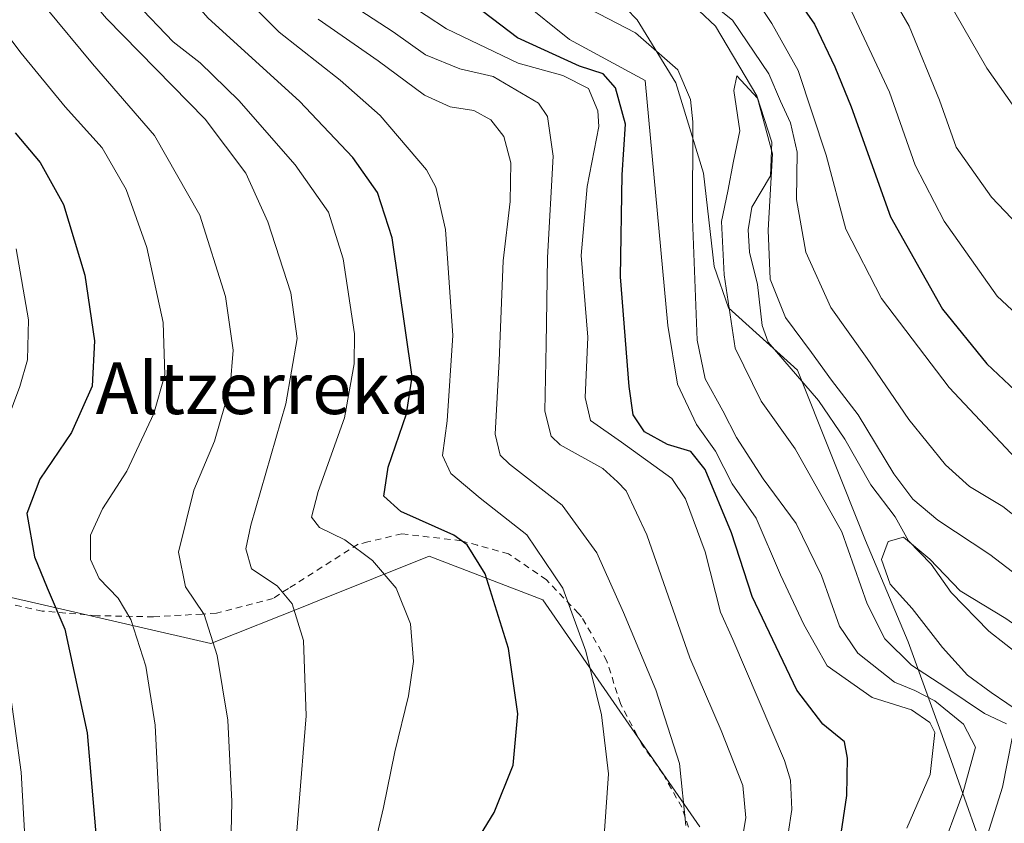
# Model space of a CAD drawing. Units: metres. Extents: x 626969 to 630383, y 4780512 to 4782890.
# Drawn here: x 627782 to 627935, y 4782526 to 4782651 of the extents above; entities that cross this region are included whole.
import ezdxf
from ezdxf.enums import TextEntityAlignment as Align

# ---------------------------------------------------------------- set-up
doc = ezdxf.new("R2010")
doc.units = ezdxf.units.M
doc.header["$MEASUREMENT"] = 0
doc.linetypes.add('DGN Style 2', pattern=[1.6480167562047852, 0.988810053722871, -0.6592067024819142])
for name, color, linetype, lineweight in [('Alambrada', 7, 'DGN Style 2', 0), ('Arbolado forestal CxS', 92, 'Continuous', 0), ('Corriente natural lineal', 142, 'Continuous', 13), ('Curva de nivel maestra', 30, 'Continuous', 30), ('Curva de nivel normal', 30, 'Continuous', 0), ('Espacio natural protegido', 121, 'Continuous', 13), ('Espacio natural protegido CxS', 121, 'Continuous', 0), ('Prado CxS', 92, 'Continuous', 0), ('Texto cartográfico', 7, 'Continuous', 0)]:
    doc.layers.add(name, color=color, linetype=linetype, lineweight=lineweight)
doc.styles.add('Style-Arial', font='txt')

# ---------------------------------------------------------------- blocks, each defined once
blk = doc.blocks.new('*U7')
at = {"layer": 'Arbolado forestal CxS', "color": 92, "linetype": 'Continuous', "lineweight": 0}
blk.add_polyline3d([(627887.5859000003, 4782525.4329, 414.4793999999966), (627863.2326999997, 4782560.6095, 422.2796999999992), (627845.6423000004, 4782567.374500001, 427.0638000000035), (627828.3976999996, 4782560.476700001, 433.7850999999937), (627826.6237000005, 4782559.767100001, 434.4121000000014), (627811.8174999999, 4782553.845100001, 440.5969999999944), (627776.7710999995, 4782561.922300001, 455.1640000000043)], dxfattribs=at)
blk = doc.blocks.new('*U17')
at = {"layer": 'Prado CxS', "color": 92, "linetype": 'Continuous', "lineweight": 0}
blk.add_polyline3d([(627776.7710999995, 4782561.922300001, 455.1640000000043), (627811.8174999999, 4782553.845100001, 440.5969999999944), (627826.6237000005, 4782559.767100001, 434.4121000000014), (627828.3976999996, 4782560.476700001, 433.7850999999937), (627845.6423000004, 4782567.374500001, 427.0638000000035), (627863.2326999997, 4782560.6095, 422.2796999999992), (627887.5859000003, 4782525.4329, 414.4793999999966)], dxfattribs=at)
blk = doc.blocks.new('*U27')
at = {"layer": 'Espacio natural protegido CxS', "color": 121, "linetype": 'Continuous', "lineweight": 0, "flags": 128}
blk.add_lwpolyline([(627933.0686999992, 4782517.192399999), (627926.1877000006, 4782536.591499999), (627919.8667000007, 4782554.098699999), (627913.2117000005, 4782569.814899999), (627902.7087999998, 4782596.238100001), (627892.0217999998, 4782605.867400001), (627889.813799999, 4782612.293400002), (627888.1527999993, 4782626.747500001), (627883.832800001, 4782640.7476), (627877.847799999, 4782650.505799999), (627869.3448999989, 4782659.303900001)], dxfattribs=at)

msp = doc.modelspace()

# ---------------------------------------------------------------- linework, layer by layer
at = {"layer": 'Alambrada', "color": 7, "linetype": 'DGN Style 2', "lineweight": 0}
msp.add_polyline3d([(627886.3701, 4782523.840100001, 424.0534000000043), (627884.7801000001, 4782528.4801, 423.7391999999964), (627881.8501000004, 4782533.6801, 424.8758999999991), (627878.6401000004, 4782538.170100001, 424.1959000000061), (627875.2600999996, 4782544.540100001, 425.7358999999997), (627873.1601, 4782551.140100001, 430.270399999994), (627869.2600999996, 4782558.0001, 432.1199000000051), (627868.7701000003, 4782558.520099999, 431.9652999999962), (627863.8101000005, 4782563.710100001, 429.1444000000047), (627857.9401000004, 4782567.7501, 430.9388000000035), (627853.1300999997, 4782569.0801, 427.8375999999989), (627850.5701000001, 4782569.790100001, 427.7927000000054), (627841.4200999998, 4782570.850099999, 431.5795000000071), (627836.1401000004, 4782569.610099999, 434.2148000000016), (627834.6401000004, 4782569.2501, 435.7295000000013), (627823.8201000001, 4782562.380100001, 438.7443999999959), (627821.4401000004, 4782560.850099999, 439.6977000000043), (627812.6901000004, 4782558.550100001, 445.1496000000043), (627810.4801000003, 4782558.420100001, 446.3850999999996), (627802.9101, 4782558.0001, 448.5650000000023), (627799.6700999998, 4782558.0601, 449.5072999999975), (627794.1801000005, 4782558.170100001, 452.3730999999971), (627789.3201000001, 4782558.5701, 454.6624000000011), (627785.6901000004, 4782558.880100001, 456.1781999999948), (627778.4801000003, 4782560.4801, 461.1536999999954)], dxfattribs=at)
at = {"layer": 'Arbolado forestal CxS', "color": 92, "linetype": 'Continuous', "lineweight": 0}
msp.add_polyline3d([(627776.7710999995, 4782561.922300001, 455.1640000000043), (627811.8174999999, 4782553.845100001, 440.5969999999944), (627826.6237000005, 4782559.767100001, 434.4121000000014), (627828.3976999996, 4782560.476700001, 433.7850999999937), (627845.6423000004, 4782567.374500001, 427.0638000000035), (627863.2326999997, 4782560.6095, 422.2796999999992), (627887.5859000003, 4782525.4329, 414.4793999999966)], dxfattribs=at)
at = {"layer": 'Corriente natural lineal', "color": 142, "linetype": 'Continuous', "lineweight": 13}
msp.add_polyline3d([(627887.4789000005, 4782651.896400001, 387.6288000000059), (627890.0080000004, 4782649.512800001, 387.7795000000042), (627896.4183999998, 4782638.739399999, 386.4486000000034), (627898.7482000003, 4782631.524700001, 385.9694000000018), (627898.5047000004, 4782626.306100001, 384.7057999999961), (627895.6299000002, 4782621.459000001, 384.3349000000017), (627895.0793000003, 4782617.9619, 384.5424000000057), (627895.2637, 4782614.4968, 384.5313000000024), (627896.5191000003, 4782609.509199999, 384.0767000000051), (627897.2335999999, 4782603.1095, 382.8944999999949), (627898.1365999999, 4782600.534800001, 382.7543000000005), (627905.9719000002, 4782591.5165, 383.3334999999934), (627910.0253999997, 4782585.534800001, 382.7540000000009), (627914.0356000002, 4782578.4702, 381.6854000000022), (627917.8531999999, 4782573.501, 381.7978000000003), (627919.9013, 4782569.783399999, 381.4747000000062), (627923.3947000002, 4782566.139799999, 380.9024000000064), (627926.5277000006, 4782561.7465, 380.3947999999946), (627932.3591999998, 4782555.752, 378.771900000007), (627940.2403999995, 4782549.5701, 378.3359999999957)], dxfattribs=at)
at = {"layer": 'Curva de nivel maestra', "color": 30, "linetype": 'Continuous', "lineweight": 30, "flags": 128}
for points, elevation in [([(627849.7599999999, 4782517.9901), (627855.7199999997, 4782527.6601), (627858.6699999999, 4782534.9901), (627859.3499999996, 4782542.950099999), (627857.9400000004, 4782553.090100001), (627854.3300000001, 4782564.6601), (627851.5300000003, 4782569.140100001), (627849.4699999997, 4782570.640100001), (627841.2300000006, 4782574.290100001), (627838.6200000001, 4782576.700099999), (627839.2800000003, 4782581.190099999), (627842.1100000005, 4782589.4301), (627842.9900000002, 4782595.170100001), (627839.8899999997, 4782616.7301), (627837.6100000005, 4782623.7401), (627833.7999999998, 4782629.140100001), (627825.5199999996, 4782637.870100001), (627811.3899999997, 4782650.7301), (627799.7199999997, 4782664.0101), (627792.1799999997, 4782674.420100001), (627784.8700000001, 4782684.9901), (627777.6500000004, 4782700.800100001)], 425), ([(627897.9900000002, 4782660.370100001), (627905.3399999999, 4782649.8101), (627908.5, 4782643.200099999), (627910.9900000002, 4782636.9901), (627917.1100000005, 4782619.9801), (627925.1799999997, 4782605.6501), (627932.0099999999, 4782597.200099999), (627936.4299999997, 4782593.0801), (627939.3799999999, 4782591.040100001), (627942.2100000001, 4782588.530099999), (627945.0899999999, 4782586.360099999), (627948.8600000005, 4782582.630100001), (627952.1699999999, 4782578.7401), (627954.9600000001, 4782575.840100001), (627959.0199999996, 4782570.640100001), (627964.3399999999, 4782564.6801), (627969.0300000003, 4782558.690099999), (627976.04, 4782552.350099999), (627988.0700000003, 4782546.380100001), (627994.5099999999, 4782542.4801), (627998.3499999996, 4782538.170100001), (628001.6100000005, 4782532.9901), (628005.6600000003, 4782527.950099999), (628012.2400000002, 4782520.5701)], 400), ([(627908.0899999999, 4782515.0801), (627910.3300000001, 4782530.3201), (627910.4400000004, 4782536.090100001), (627909.9600000001, 4782538.610099999), (627906.6200000001, 4782541.380100001), (627902.5999999996, 4782546.620100001), (627895.6799999997, 4782561.140100001), (627892.4600000001, 4782571.0001), (627888.4000000004, 4782580.8201), (627886.1500000004, 4782583.600099999), (627882.5599999997, 4782584.720100001), (627879.0199999996, 4782586.6801), (627877.2199999997, 4782589.280099999), (627876.6200000001, 4782593.6601), (627875.2999999998, 4782610.670100001), (627875.5499999998, 4782626.5001), (627876.0300000003, 4782634.3201), (627874.4900000002, 4782639.950099999), (627872.6100000005, 4782642.110099999), (627868.9299999997, 4782643.3101), (627859.3200000003, 4782647.710100001), (627851.3799999999, 4782653.780099999)], 400), ([(627781.4900000002, 4782633.0001), (627785.3499999996, 4782628.390100001), (627789, 4782621.880100001), (627792.2699999996, 4782610.940099999), (627793.7599999999, 4782600.7601), (627793.4100000003, 4782593.7501), (627790.2199999997, 4782586.550100001), (627785.3300000001, 4782579.3201), (627783.2800000003, 4782573.9801), (627784.4699999997, 4782567.280099999), (627786.4699999997, 4782562.5001), (627789.1799999997, 4782556.100099999), (627792.6299999999, 4782540.030099999), (627793.9299999997, 4782524.9901), (627793.3200000003, 4782506.9801), (627791.8799999999, 4782497.3201), (627790.2100000001, 4782492.7501), (627789.4400000004, 4782488.390100001), (627789.4100000003, 4782481.420100001), (627788.25, 4782475.6501), (627784.2800000003, 4782467.1601), (627779.2999999998, 4782460.300100001)], 450)]:
    msp.add_lwpolyline(points, dxfattribs=dict(at, elevation=elevation))
at = {"layer": 'Curva de nivel normal', "color": 30, "linetype": 'Continuous', "lineweight": 0, "flags": 128}
for points, elevation in [([(627872.7800000003, 4782524.83), (627873.4100000003, 4782533.680000001), (627872.3300000001, 4782542.83), (627869.9199999999, 4782552.66), (627866.3499999996, 4782562.439999999), (627860.75, 4782570.699999999), (627853.5199999996, 4782576.390000001), (627849, 4782580.199999999), (627847.6799999997, 4782582.970000001), (627848.4199999999, 4782588.34), (627849.2800000003, 4782601.58), (627848.1399999997, 4782617.99), (627846.6500000004, 4782624.59), (627845.2100000001, 4782627.25), (627838.0300000003, 4782635.680000001), (627831.8600000005, 4782641.140000001), (627822.3899999997, 4782648.58), (627808.3799999999, 4782662.74), (627794.4000000004, 4782680), (627788.4100000003, 4782689.100000001), (627785.2800000003, 4782697.050000001), (627782.2100000001, 4782703.9), (627780.5700000003, 4782710.230000001)], 420), ([(627777.2599999999, 4782672.890000001), (627782.6399999997, 4782666.039999999), (627795.6399999997, 4782650.710000001), (627810.9100000003, 4782635.08), (627817.2300000006, 4782626.730000001), (627820.6500000004, 4782619.199999999), (627824.2000000002, 4782608.210000001), (627825.2000000002, 4782601.100000001), (627823.4199999999, 4782590.99), (627817.9800000006, 4782572.210000001), (627817.2400000002, 4782568.539999999), (627818.0899999999, 4782565.42), (627822.0899999999, 4782562.810000001), (627824.4199999999, 4782560), (627826.1799999997, 4782554.33), (627826.5599999997, 4782542.66), (627824.2100000001, 4782513.32)], 435), ([(627814.8200000003, 4782517.4), (627815.0700000003, 4782529.4), (627814.4199999999, 4782541.99), (627812.7999999998, 4782551.99), (627810.79, 4782558.33), (627807.8700000001, 4782562.66), (627806.8200000003, 4782567.99), (627809.1799999997, 4782577.630000001), (627812.3700000001, 4782585.210000001), (627814.7999999998, 4782593.640000001), (627815.2800000003, 4782599.33), (627814.0899999999, 4782607.630000001), (627810.0800000001, 4782620.230000001), (627803.0800000001, 4782632.58), (627793.4800000006, 4782643.680000001), (627786.1799999997, 4782652.460000001), (627778.4800000006, 4782660.84)], 440), ([(627922.3099999997, 4782659.960000001), (627932.04, 4782643.029999999), (627941.2300000006, 4782629.92), (627947.3300000001, 4782624.039999999), (627954.29, 4782617.600000001), (627960.4100000003, 4782613.600000001), (627971.0999999996, 4782608.99), (627977.3399999999, 4782604.66), (627981.8899999997, 4782598.550000001), (627989.6399999997, 4782590.960000001), (628008.9000000004, 4782575.869999999), (628017.2100000001, 4782571.180000001), (628024.0199999996, 4782566.66), (628025.5599999997, 4782563.52), (628029.7300000006, 4782557.33), (628031.3099999997, 4782552.810000001), (628033.6600000003, 4782549.140000001), (628037.9800000006, 4782547.49), (628044.6699999999, 4782546.810000001), (628050.4100000003, 4782545.539999999), (628052.1453999998, 4782544.874299999)], 415), ([(627914.54, 4782659.039999999), (627920, 4782649.5), (627924.7000000002, 4782638.029999999), (627927.29, 4782630.779999999), (627932.7800000003, 4782623.029999999), (627944.1100000005, 4782611.08)], 410), ([(627967.6600000003, 4782524.189999999), (627967.0199999996, 4782530.980000001), (627965.1200000001, 4782539.01), (627961.0999999996, 4782547.08), (627952.7100000001, 4782557.689999999), (627945.1600000003, 4782565.390000001), (627941.2000000002, 4782568.869999999), (627938.2100000001, 4782572.119999999), (627934.5, 4782575.100000001), (627929.3300000001, 4782578.210000001), (627925.6299999999, 4782581.52), (627919.9600000001, 4782588.59), (627913.4800000006, 4782598.039999999), (627907.8399999999, 4782605.92), (627903.9900000002, 4782614.480000001), (627902.5499999998, 4782622.67), (627902.6399999997, 4782630), (627901.6399999997, 4782634.539999999), (627900.0700000003, 4782637.890000001), (627898.2699999996, 4782642.130000001), (627892.6299999999, 4782650.460000001), (627882.8799999999, 4782658.300000001)], 390), ([(627991.7000000002, 4782525.300000001), (627986.9600000001, 4782528.59), (627983.0499999998, 4782529.65), (627977.4800000006, 4782530.600000001), (627974.3799999999, 4782533.449999999), (627971.5999999996, 4782540.779999999), (627967.2199999997, 4782549.310000001), (627959.8300000001, 4782558.050000001), (627948.2000000002, 4782571.25), (627936.54, 4782582.539999999), (627926.2199999997, 4782593.539999999), (627915.7000000002, 4782607.34), (627910.2000000002, 4782618.039999999), (627907.1500000004, 4782629.5), (627902.7999999998, 4782642.640000001), (627898.7100000001, 4782649.91), (627893.54, 4782657.66)], 395), ([(627804.0700000003, 4782523.5), (627803.1799999997, 4782541.199999999), (627801.7599999999, 4782550.34), (627799.4400000004, 4782557.560000001), (627797.4400000004, 4782560.890000001), (627794.5099999999, 4782563.91), (627793.1699999999, 4782566.890000001), (627793.1799999997, 4782570.640000001), (627795.0199999996, 4782574.730000001), (627798.8200000003, 4782580.539999999), (627802.9900000002, 4782589.51), (627804.6600000003, 4782595.470000001), (627804.4299999997, 4782603.59), (627801.9100000003, 4782615.199999999), (627798.7000000002, 4782624.220000001), (627794.9600000001, 4782630.67), (627789.25, 4782637), (627782.4400000004, 4782645.34), (627774.3200000003, 4782656.050000001)], 445), ([(627835.25, 4782514.350000001), (627838.5800000001, 4782528.439999999), (627840.3200000003, 4782537.050000001), (627842.4500000002, 4782545.77), (627843.2000000002, 4782551.09), (627842.7300000006, 4782556.930000001), (627840.5300000003, 4782562.439999999), (627836.8499999996, 4782566.74), (627832.5800000001, 4782569.9), (627828.6200000001, 4782571.859999999), (627827.4100000003, 4782573.41), (627828.4199999999, 4782577.42), (627832.5099999999, 4782588.82), (627834.0300000003, 4782597.17), (627834.0700000003, 4782601.82), (627832.3099999997, 4782613.439999999), (627830.0499999998, 4782620.67), (627824.9000000004, 4782628.050000001), (627816.1699999999, 4782638.01), (627810.1399999997, 4782643.82), (627805.9699999997, 4782647.07), (627800.1399999997, 4782653.17)], 430), ([(627893.75, 4782521.359999999), (627894.7000000002, 4782526.84), (627894.2400000002, 4782531.859999999), (627890.8600000005, 4782540.380000001), (627886, 4782551.65), (627879.3799999999, 4782570.710000001), (627876.1600000003, 4782577.49), (627874.8200000003, 4782578.92), (627872.54, 4782581), (627865.9199999999, 4782584.619999999), (627864.5300000003, 4782586.01), (627863.54, 4782589.869999999), (627863.7599999999, 4782600.189999999), (627863.9699999997, 4782613.67), (627864.8499999996, 4782629.359999999), (627863.9800000006, 4782635.539999999), (627862.5800000001, 4782637.560000001), (627855.54, 4782641.720000001), (627850.3600000005, 4782642.890000001), (627845.0800000001, 4782645.060000001), (627840.0800000001, 4782648.619999999), (627833.8600000005, 4782652.640000001)], 410), ([(627842.0300000003, 4782653.230000001), (627848.3300000001, 4782649.08), (627859.4000000004, 4782643.800000001), (627866.3399999999, 4782641.859999999), (627870.3099999997, 4782639.84), (627871.7800000003, 4782636.42), (627871.9100000003, 4782633.99), (627870.1299999999, 4782624.67), (627869.1699999999, 4782614), (627870.2100000001, 4782601.34), (627869.8099999997, 4782592), (627870.6299999999, 4782588.430000001), (627875.4199999999, 4782585.060000001), (627883.2300000006, 4782579.42), (627885.3600000005, 4782576.27), (627888.4100000003, 4782568.08), (627890.79, 4782558.699999999), (627892.6699999999, 4782554.5), (627900.6699999999, 4782535.74), (627901.6299999999, 4782532.710000001), (627901.7999999998, 4782528.140000001), (627900.6600000003, 4782520.710000001)], 405), ([(627859.79, 4782653.59), (627867.3799999999, 4782647.439999999), (627879.0899999999, 4782641.09), (627882.5899999999, 4782603.119999999), (627884.0999999996, 4782594.050000001), (627887.0499999998, 4782587.779999999), (627890, 4782583.66), (627892.5800000001, 4782578.58), (627896.2800000003, 4782573.279999999), (627900.0499999998, 4782564.5), (627903.6600000003, 4782556.82), (627907.2800000003, 4782550.390000001), (627914.2599999999, 4782545.480000001), (627920.3600000005, 4782543.58), (627923.1900000004, 4782541.600000001), (627923.9900000002, 4782540.09), (627923.25, 4782533.539999999), (627919.6600000003, 4782525.230000001)], 395), ([(627867.7599999999, 4782653.619999999), (627877.6100000005, 4782648.460000001), (627884.1699999999, 4782642.74), (627886.1100000005, 4782638.140000001), (627886.5, 4782634.699999999), (627886.4100000003, 4782619.67), (627887.1799999997, 4782600.880000001), (627888.4199999999, 4782594.869999999), (627891.1500000004, 4782589.9), (627893.25, 4782585.77), (627897.4000000004, 4782579.359999999), (627902.4699999997, 4782572.460000001), (627906.4100000003, 4782564.4), (627909.2199999997, 4782556.539999999), (627912.0300000003, 4782552.380000001), (627917.75, 4782547.850000001), (627920.9000000004, 4782546.58), (627923.9699999997, 4782544.960000001), (627928.4400000004, 4782541.359999999), (627930.29, 4782537.810000001), (627928.3200000003, 4782530.689999999), (627924.6500000004, 4782520.75)], 390), ([(628024.0599999997, 4782525.99), (628018.8300000001, 4782531.970000001), (628014.9400000004, 4782534.4), (628013.3499999996, 4782537.25), (628010.2000000002, 4782542.99), (628003.9699999997, 4782550.74), (627993.9800000006, 4782558.17), (627983.2599999999, 4782564.039999999), (627972.54, 4782570.859999999), (627966.1299999999, 4782577.100000001), (627959.8600000005, 4782583.600000001), (627957.0899999999, 4782587.050000001), (627952.9100000003, 4782591.07), (627947.9299999997, 4782594.92), (627944.54, 4782597.199999999), (627940.54, 4782601.199999999), (627933.6200000001, 4782607.66), (627925.4199999999, 4782619.289999999), (627920.9299999997, 4782627.980000001), (627916.9400000004, 4782639.27), (627911.0700000003, 4782651.850000001)], 405), ([(627885.4100000003, 4782525.66), (627884.4400000004, 4782535.279999999), (627880.7599999999, 4782546.67), (627875.7599999999, 4782558.66), (627871.6200000001, 4782567.91), (627866.25, 4782575.300000001), (627858.0999999996, 4782581.630000001), (627856.6500000004, 4782583.02), (627855.8499999996, 4782586.300000001), (627856.4900000002, 4782597.680000001), (627857.0899999999, 4782613.130000001), (627858.1799999997, 4782622.369999999), (627858.2999999998, 4782628.34), (627857.2100000001, 4782632.42), (627855.1799999997, 4782635.02), (627852.5800000001, 4782636.460000001), (627848.8899999997, 4782637.01), (627844.9000000004, 4782638.800000001), (627837.7199999997, 4782644.130000001), (627828.4199999999, 4782650.609999999)], 415), ([(627935.0800000001, 4782541.390000001), (627931.6799999997, 4782542.99), (627925.7000000002, 4782547.02), (627920.3600000005, 4782550.480000001), (627916.2199999997, 4782554.58), (627913.5, 4782559.99), (627909.5599999997, 4782571.140000001), (627902.3200000003, 4782584.01), (627897.0899999999, 4782591.42), (627893.0300000003, 4782599.630000001), (627891.3200000003, 4782610.980000001), (627890.9199999999, 4782619.24), (627891.9299999997, 4782623.960000001), (627892.79, 4782628.58), (627893.75, 4782633.300000001), (627892.8200000003, 4782639.57), (627893.2999999998, 4782641.82), (627896.5, 4782638.359999999), (627898.8399999999, 4782629.75), (627898.1699999999, 4782617.92), (627898.4800000006, 4782610.289999999), (627900.8300000001, 4782604.390000001), (627904.8799999999, 4782598.949999999), (627907.9800000006, 4782594.67), (627912.1100000005, 4782589.300000001), (627917.6399999997, 4782580.140000001), (627920.5499999998, 4782576.199999999), (627924.4299999997, 4782572.949999999), (627932.5099999999, 4782567.630000001), (627940.5899999999, 4782561.439999999)], 385), ([(627781.6399999997, 4782615), (627783.5599999997, 4782604), (627783.4199999999, 4782597.83), (627782.2000000002, 4782593.67), (627775.4299999997, 4782575.66)], 455), ([(627956.8300000001, 4782520.66), (627957.8200000003, 4782529), (627956.6299999999, 4782536.039999999), (627953.7000000002, 4782541.609999999), (627945.8899999997, 4782550.09), (627934.9800000006, 4782557.75), (627927.9199999999, 4782562.02), (627923.2199999997, 4782566.949999999), (627919.0999999996, 4782570.32), (627916.7599999999, 4782569.640000001), (627915.7000000002, 4782566.9), (627917.0499999998, 4782563.039999999), (627920.4400000004, 4782559.300000001), (627925.1500000004, 4782553.230000001), (627929.0199999996, 4782548.930000001), (627932.6799999997, 4782546.26), (627937.5700000003, 4782542.970000001), (627941.4800000006, 4782537.5), (627941.9000000004, 4782533.33), (627939.2100000001, 4782524.480000001)], 380), ([(627780.4500000002, 4782548.189999999), (627782.4199999999, 4782533.939999999), (627783.5199999996, 4782514.66), (627781.7599999999, 4782507.859999999)], 455), ([(627930.3700000001, 4782518.66), (627934.4600000001, 4782531.59), (627935.9600000001, 4782539.189999999)], 385)]:
    msp.add_lwpolyline(points, dxfattribs=dict(at, elevation=elevation))
at = {"layer": 'Espacio natural protegido', "color": 121, "linetype": 'Continuous', "lineweight": 13, "flags": 128}
msp.add_lwpolyline([(627933.0686999985, 4782517.192399999), (627926.1876999999, 4782536.591499999), (627919.8666999999, 4782554.0987), (627913.2116999996, 4782569.814899998), (627902.708799999, 4782596.238100001), (627892.0217999989, 4782605.867400002), (627889.8137999983, 4782612.293400003), (627888.1527999986, 4782626.747500001), (627883.8328000002, 4782640.747600002), (627877.8477999984, 4782650.505800001), (627869.3448999982, 4782659.303900002)], dxfattribs=at)
msp.add_lwpolyline([(627933.0686999985, 4782517.192399999), (627926.1876999999, 4782536.591499999), (627919.8666999999, 4782554.0987), (627913.2116999996, 4782569.814899998), (627902.708799999, 4782596.238100001), (627892.0217999989, 4782605.867400002), (627889.8137999983, 4782612.293400003), (627888.1527999986, 4782626.747500001), (627883.8328000002, 4782640.747600002), (627877.8477999984, 4782650.505800001), (627869.3448999982, 4782659.303900002)], dxfattribs=at)
at = {"layer": 'Prado CxS', "color": 92, "linetype": 'Continuous', "lineweight": 0}
msp.add_polyline3d([(627776.7710999995, 4782561.922300001, 455.1640000000043), (627811.8174999999, 4782553.845100001, 440.5969999999944), (627826.6237000005, 4782559.767100001, 434.4121000000014), (627828.3976999996, 4782560.476700001, 433.7850999999937), (627845.6423000004, 4782567.374500001, 427.0638000000035), (627863.2326999997, 4782560.6095, 422.2796999999992), (627887.5859000003, 4782525.4329, 414.4793999999966)], dxfattribs=at)

# ---------------------------------------------------------------- block references
at = {"layer": 'Arbolado forestal CxS', "color": 92, "linetype": 'Continuous', "lineweight": 0}
msp.add_blockref('*U7', (0, 0), dxfattribs=at)
at = {"layer": 'Espacio natural protegido CxS', "color": 121, "linetype": 'Continuous', "lineweight": 0}
msp.add_blockref('*U27', (0, 0), dxfattribs=at)
msp.add_blockref('*U27', (0, 0), dxfattribs=at)
at = {"layer": 'Prado CxS', "color": 92, "linetype": 'Continuous', "lineweight": 0}
msp.add_blockref('*U17', (0, 0), dxfattribs=at)

# ---------------------------------------------------------------- texts
at = {"layer": 'Texto cartográfico', "color": 7, "linetype": 'Continuous', "lineweight": 0, "style": 'Style-Arial'}
msp.add_text('Altzerreka', height=8, dxfattribs=at).set_placement((627819.8460890243, 4782593.41015), align=Align.MIDDLE_CENTER)

doc.saveas('drawing.dxf')
